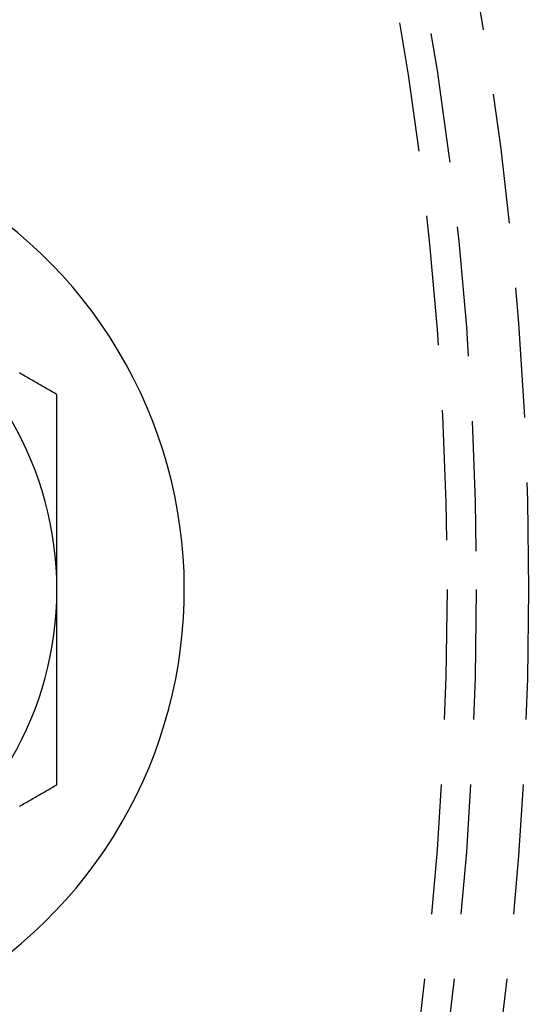
# Model space of a CAD drawing. Extents: x -146 to 496, y -346 to 382.
# Drawn here: x 57 to 67, y -208 to -189 of the extents above; entities that cross this region are included whole.
import ezdxf

# ---------------------------------------------------------------- set-up
doc = ezdxf.new("R2010")
doc.units = 0
doc.header["$LTSCALE"] = 10
doc.linetypes.add('VERDECKT', pattern=[0.375, 0.25, -0.125])
doc.layers.get('0').update_dxf_attribs({"linetype": 'CONTINUOUS'})
doc.layers.add('STEMPEL', color=3, linetype='CONTINUOUS')

# ---------------------------------------------------------------- blocks, each defined once
blk = doc.blocks.new('A$CC227EC3B')
at = {"color": 3}
for points in [[(57.5, 3.75278, 0), (57.4744, 3.76755, 0), (57.4488, 3.78233, 0), (57.4232, 3.7971, 0), (57.3976, 3.81188, 0), (57.372, 3.82665, 0), (57.3465, 3.84143, 0), (57.3209, 3.8562, 0), (57.2953, 3.87097, 0), (57.2697, 3.88575, 0), (57.2441, 3.90052, 0), (57.2185, 3.9153, 0), (57.1929, 3.93007, 0), (57.1673, 3.94485, 0), (57.1417, 3.95962, 0), (57.1161, 3.9744, 0), (57.0906, 3.98917, 0), (57.065, 4.00395, 0), (57.0394, 4.01872, 0), (57.0138, 4.0335, 0), (56.9882, 4.04827, 0), (56.9626, 4.06305, 0), (56.937, 4.07782, 0), (56.9114, 4.0926, 0), (56.8858, 4.10737, 0), (56.8602, 4.12214, 0), (56.8346, 4.13692, 0), (56.8091, 4.15169, 0), (56.7835, 4.16647, 0)], [(57.5, 0, 0), (57.5, 0.029609, 0), (57.5, 0.059218, 0), (57.5, 0.088825, 0), (57.5, 0.118431, 0), (57.5, 0.148036, 0), (57.5, 0.17764, 0), (57.5, 0.207243, 0), (57.5, 0.236845, 0), (57.5, 0.266446, 0), (57.5, 0.296046, 0), (57.5, 0.325645, 0), (57.5, 0.355242, 0), (57.5, 0.384839, 0), (57.5, 0.414435, 0), (57.5, 0.444029, 0), (57.5, 0.473623, 0), (57.5, 0.503215, 0), (57.5, 0.532807, 0), (57.5, 0.562397, 0), (57.5, 0.591987, 0), (57.5, 0.621575, 0), (57.5, 0.651162, 0), (57.5, 0.680749, 0), (57.5, 0.710334, 0), (57.5, 0.739918, 0), (57.5, 0.769502, 0), (57.5, 0.799084, 0), (57.5, 0.828665, 0), (57.5, 0.858246, 0), (57.5, 0.887825, 0), (57.5, 0.917403, 0), (57.5, 0.946981, 0), (57.5, 0.976557, 0), (57.5, 1.00613, 0), (57.5, 1.03571, 0), (57.5, 1.06528, 0), (57.5, 1.09485, 0), (57.5, 1.12442, 0), (57.5, 1.15399, 0), (57.5, 1.18356, 0), (57.5, 1.21313, 0), (57.5, 1.2427, 0), (57.5, 1.27227, 0), (57.5, 1.30183, 0), (57.5, 1.3314, 0), (57.5, 1.36096, 0), (57.5, 1.39052, 0), (57.5, 1.42009, 0), (57.5, 1.44965, 0), (57.5, 1.47921, 0), (57.5, 1.50877, 0), (57.5, 1.53832, 0), (57.5, 1.56788, 0), (57.5, 1.59744, 0), (57.5, 1.62699, 0), (57.5, 1.65655, 0), (57.5, 1.6861, 0), (57.5, 1.71565, 0), (57.5, 1.74521, 0), (57.5, 1.77476, 0), (57.5, 1.80431, 0), (57.5, 1.83386, 0), (57.5, 1.8634, 0), (57.5, 1.89295, 0), (57.5, 1.9225, 0), (57.5, 1.95204, 0), (57.5, 1.98159, 0), (57.5, 2.01113, 0), (57.5, 2.04068, 0), (57.5, 2.07022, 0), (57.5, 2.09976, 0), (57.5, 2.1293, 0), (57.5, 2.15884, 0), (57.5, 2.18838, 0), (57.5, 2.21792, 0), (57.5, 2.24745, 0), (57.5, 2.27699, 0), (57.5, 2.30652, 0), (57.5, 2.33606, 0), (57.5, 2.36559, 0), (57.5, 2.39512, 0), (57.5, 2.42466, 0), (57.5, 2.45419, 0), (57.5, 2.48372, 0), (57.5, 2.51325, 0), (57.5, 2.54278, 0), (57.5, 2.5723, 0), (57.5, 2.60183, 0), (57.5, 2.63136, 0), (57.5, 2.66088, 0), (57.5, 2.69041, 0), (57.5, 2.71993, 0), (57.5, 2.74945, 0), (57.5, 2.77897, 0), (57.5, 2.8085, 0), (57.5, 2.83802, 0), (57.5, 2.86754, 0), (57.5, 2.89705, 0), (57.5, 2.92657, 0), (57.5, 2.95609, 0), (57.5, 2.98561, 0), (57.5, 3.01512, 0), (57.5, 3.04464, 0), (57.5, 3.07415, 0), (57.5, 3.10367, 0), (57.5, 3.13318, 0), (57.5, 3.16269, 0), (57.5, 3.1922, 0), (57.5, 3.22171, 0), (57.5, 3.25122, 0), (57.5, 3.28073, 0), (57.5, 3.31024, 0), (57.5, 3.33975, 0), (57.5, 3.36925, 0), (57.5, 3.39876, 0), (57.5, 3.42827, 0), (57.5, 3.45777, 0), (57.5, 3.48727, 0), (57.5, 3.51678, 0), (57.5, 3.54628, 0), (57.5, 3.57578, 0), (57.5, 3.60528, 0), (57.5, 3.63478, 0), (57.5, 3.66428, 0), (57.5, 3.69378, 0), (57.5, 3.72328, 0), (57.5, 3.75278, 0)], [(57.5, -3.75278, 0), (57.5, -3.73319, 0), (57.5, -3.71359, 0), (57.5, -3.694, 0), (57.5, -3.6744, 0), (57.5, -3.6548, 0), (57.5, -3.6352, 0), (57.5, -3.61559, 0), (57.5, -3.59599, 0), (57.5, -3.57638, 0), (57.5, -3.55677, 0), (57.5, -3.53715, 0), (57.5, -3.51754, 0), (57.5, -3.49792, 0), (57.5, -3.4783, 0), (57.5, -3.45868, 0), (57.5, -3.43905, 0), (57.5, -3.41943, 0), (57.5, -3.3998, 0), (57.5, -3.38017, 0), (57.5, -3.36054, 0), (57.5, -3.34091, 0), (57.5, -3.32127, 0), (57.5, -3.30163, 0), (57.5, -3.282, 0), (57.5, -3.26236, 0), (57.5, -3.24272, 0), (57.5, -3.22307, 0), (57.5, -3.20343, 0), (57.5, -3.18378, 0), (57.5, -3.16413, 0), (57.5, -3.14449, 0), (57.5, -3.12484, 0), (57.5, -3.10518, 0), (57.5, -3.08553, 0), (57.5, -3.06588, 0), (57.5, -3.04622, 0), (57.5, -3.02656, 0), (57.5, -3.00691, 0), (57.5, -2.98725, 0), (57.5, -2.96759, 0), (57.5, -2.94793, 0), (57.5, -2.92827, 0), (57.5, -2.9086, 0), (57.5, -2.88894, 0), (57.5, -2.86927, 0), (57.5, -2.84961, 0), (57.5, -2.82994, 0), (57.5, -2.81027, 0), (57.5, -2.79061, 0), (57.5, -2.77094, 0), (57.5, -2.75127, 0), (57.5, -2.7316, 0), (57.5, -2.71193, 0), (57.5, -2.69225, 0), (57.5, -2.67258, 0), (57.5, -2.65291, 0), (57.5, -2.63324, 0), (57.5, -2.61356, 0), (57.5, -2.59389, 0), (57.5, -2.57422, 0), (57.5, -2.55454, 0), (57.5, -2.53487, 0), (57.5, -2.51519, 0), (57.5, -2.49552, 0), (57.5, -2.47584, 0), (57.5, -2.45617, 0), (57.5, -2.43649, 0), (57.5, -2.41681, 0), (57.5, -2.39714, 0), (57.5, -2.37746, 0), (57.5, -2.35779, 0), (57.5, -2.33811, 0), (57.5, -2.31844, 0), (57.5, -2.29876, 0), (57.5, -2.27909, 0), (57.5, -2.25941, 0), (57.5, -2.23974, 0), (57.5, -2.22006, 0), (57.5, -2.20039, 0), (57.5, -2.18071, 0), (57.5, -2.16104, 0), (57.5, -2.14137, 0), (57.5, -2.1217, 0), (57.5, -2.10202, 0), (57.5, -2.08235, 0), (57.5, -2.06268, 0), (57.5, -2.04301, 0), (57.5, -2.02334, 0), (57.5, -2.00367, 0), (57.5, -1.98401, 0), (57.5, -1.96434, 0), (57.5, -1.94467, 0), (57.5, -1.92501, 0), (57.5, -1.90534, 0), (57.5, -1.88568, 0), (57.5, -1.86601, 0), (57.5, -1.84635, 0), (57.5, -1.82669, 0), (57.5, -1.80703, 0), (57.5, -1.78737, 0), (57.5, -1.76771, 0), (57.5, -1.74805, 0), (57.5, -1.72839, 0), (57.5, -1.70873, 0), (57.5, -1.68907, 0), (57.5, -1.66941, 0), (57.5, -1.64975, 0), (57.5, -1.63009, 0), (57.5, -1.61044, 0), (57.5, -1.59078, 0), (57.5, -1.57112, 0), (57.5, -1.55147, 0), (57.5, -1.53181, 0), (57.5, -1.51216, 0), (57.5, -1.4925, 0), (57.5, -1.47285, 0), (57.5, -1.45319, 0), (57.5, -1.43354, 0), (57.5, -1.41388, 0), (57.5, -1.39423, 0), (57.5, -1.37458, 0), (57.5, -1.35493, 0), (57.5, -1.33528, 0), (57.5, -1.31563, 0), (57.5, -1.29597, 0), (57.5, -1.27632, 0), (57.5, -1.25667, 0), (57.5, -1.23703, 0), (57.5, -1.21738, 0), (57.5, -1.19773, 0), (57.5, -1.17808, 0), (57.5, -1.15843, 0), (57.5, -1.13878, 0), (57.5, -1.11914, 0), (57.5, -1.09949, 0), (57.5, -1.07985, 0), (57.5, -1.0602, 0), (57.5, -1.04055, 0), (57.5, -1.02091, 0), (57.5, -1.00127, 0), (57.5, -0.981622, 0), (57.5, -0.961979, 0), (57.5, -0.942336, 0), (57.5, -0.922694, 0), (57.5, -0.903052, 0), (57.5, -0.88341, 0), (57.5, -0.863769, 0), (57.5, -0.844128, 0), (57.5, -0.824488, 0), (57.5, -0.804848, 0), (57.5, -0.785209, 0), (57.5, -0.76557, 0), (57.5, -0.745931, 0), (57.5, -0.726293, 0), (57.5, -0.706656, 0), (57.5, -0.687018, 0), (57.5, -0.667382, 0), (57.5, -0.647745, 0), (57.5, -0.62811, 0), (57.5, -0.608474, 0), (57.5, -0.588839, 0), (57.5, -0.569205, 0), (57.5, -0.549571, 0), (57.5, -0.529937, 0), (57.5, -0.510304, 0), (57.5, -0.490671, 0), (57.5, -0.471039, 0), (57.5, -0.451407, 0), (57.5, -0.431776, 0), (57.5, -0.412145, 0), (57.5, -0.392514, 0), (57.5, -0.372884, 0), (57.5, -0.353255, 0), (57.5, -0.333625, 0), (57.5, -0.313997, 0), (57.5, -0.294369, 0), (57.5, -0.274741, 0), (57.5, -0.255113, 0), (57.5, -0.235487, 0), (57.5, -0.21586, 0), (57.5, -0.196234, 0), (57.5, -0.176609, 0), (57.5, -0.156984, 0), (57.5, -0.137359, 0), (57.5, -0.117735, 0), (57.5, -0.098111, 0), (57.5, -0.078488, 0), (57.5, -0.058866, 0), (57.5, -0.039243, 0), (57.5, -0.019621, 0), (57.5, 0, 0)], [(56.7835, -4.16647, 0), (56.8091, -4.15169, 0), (56.8346, -4.13692, 0), (56.8602, -4.12214, 0), (56.8858, -4.10737, 0), (56.9114, -4.0926, 0), (56.937, -4.07782, 0), (56.9626, -4.06305, 0), (56.9882, -4.04827, 0), (57.0138, -4.0335, 0), (57.0394, -4.01872, 0), (57.065, -4.00395, 0), (57.0906, -3.98917, 0), (57.1161, -3.9744, 0), (57.1417, -3.95962, 0), (57.1673, -3.94485, 0), (57.1929, -3.93007, 0), (57.2185, -3.9153, 0), (57.2441, -3.90052, 0), (57.2697, -3.88575, 0), (57.2953, -3.87097, 0), (57.3209, -3.8562, 0), (57.3465, -3.84143, 0), (57.372, -3.82665, 0), (57.3976, -3.81188, 0), (57.4232, -3.7971, 0), (57.4488, -3.78233, 0), (57.4744, -3.76755, 0), (57.5, -3.75278, 0)]]:
    blk.add_polyline3d(points, dxfattribs=at)
at = {"color": 3, "linetype": 'CONTINUOUS'}
for radius in [146, 92.5, 91.494339]:
    blk.add_circle((0, 0), radius, dxfattribs=at)
at = {"color": 1, "linetype": 'VERDECKT'}
for radius in [75, 66.568452, 65.562791, 65]:
    blk.add_circle((0, 0), radius, dxfattribs=at)
at = {"color": 3, "linetype": 'CONTINUOUS'}
for centre, radius, start, end in [((0, 0), 91, 273.14970592, 26.85029408), ((0, 0), 89, 273.22055964, 26.77944036), ((51, 0), 8.95, 266.7974511, 90), ((51, 0), 6.5, 0, 60), ((51, 0), 6.5, 300, 0)]:
    blk.add_arc(centre, radius, start, end, dxfattribs=at)

msp = doc.modelspace()

# ---------------------------------------------------------------- block references
at = {"layer": 'STEMPEL'}
msp.add_blockref('A$CC227EC3B', (0, -200), dxfattribs=at)

doc.saveas('drawing.dxf')
